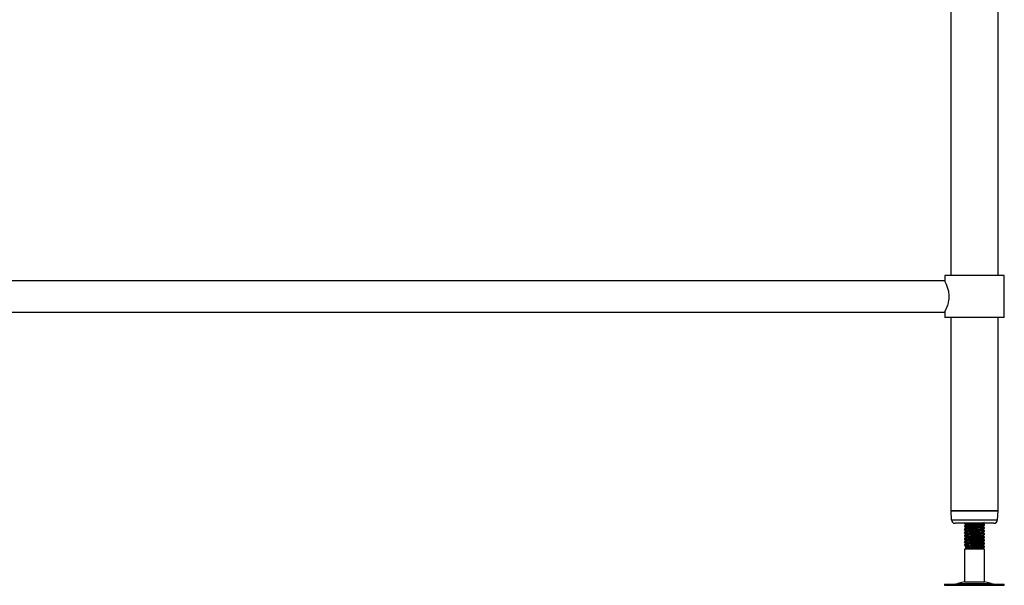
# Model space of a CAD drawing. Units: millimetres. Extents: x 147 to 3347, y -105 to 2577.
# Drawn here: x 1116 to 1910, y 177 to 633 of the extents above; entities that cross this region are included whole.
import ezdxf

# ---------------------------------------------------------------- set-up
doc = ezdxf.new("R2010")
doc.units = ezdxf.units.MM

msp = doc.modelspace()

# ---------------------------------------------------------------- linework, layer by layer
at = {"color": 7, "linetype": 'Continuous', "lineweight": 25}
for p, q in [((1866.74, 1016.87), (1866.74, 426.87)), ((1904.74, 426.87), (1904.74, 1016.87)), ((1861.74, 422.57), (1070.74, 422.57)), ((1861.74, 426.87), (1861.74, 422.57)), ((1885.74, 426.87), (1861.74, 426.87)), ((1909.74, 426.87), (1885.74, 426.87)), ((1909.74, 392.87), (1909.74, 426.87)), ((1070.74, 397.17), (1861.74, 397.17)), ((1861.74, 397.17), (1861.74, 392.87)), ((1885.74, 392.87), (1861.74, 392.87)), ((1866.74, 392.87), (1866.74, 236.87)), ((1909.74, 392.87), (1885.74, 392.87)), ((1904.74, 236.87), (1904.74, 392.87)), ((1866.74, 236.87), (1867.09, 229.72)), ((1866.74, 236.87), (1885.74, 236.87)), ((1885.74, 236.87), (1866.74, 236.87)), ((1885.74, 236.87), (1904.74, 236.87)), ((1904.74, 236.87), (1885.74, 236.87)), ((1904.38, 229.72), (1904.74, 236.87)), ((1885.74, 226.87), (1870.09, 226.87)), ((1877.74, 226.87), (1877.74, 226.48)), ((1877.74, 224.76), (1877.74, 224.75)), ((1877.74, 224.75), (1877.74, 223.98)), ((1901.38, 226.87), (1885.74, 226.87)), ((1893.69, 226.01), (1893.73, 226)), ((1893.69, 223.51), (1893.73, 223.5)), ((1893.74, 225.23), (1893.74, 226)), ((1893.74, 222.73), (1893.74, 223.5)), ((1877.74, 222.26), (1877.74, 222.25)), ((1877.74, 222.25), (1877.74, 221.48)), ((1877.74, 219.76), (1877.74, 219.75)), ((1877.74, 219.75), (1877.74, 218.98)), ((1877.74, 217.26), (1877.74, 217.25)), ((1877.74, 217.25), (1877.74, 216.48)), ((1877.74, 214.76), (1877.74, 214.75)), ((1877.74, 214.75), (1877.74, 213.98)), ((1893.69, 221.01), (1893.73, 221)), ((1893.69, 218.51), (1893.73, 218.5)), ((1893.69, 216.01), (1893.73, 216)), ((1893.74, 220.23), (1893.74, 221)), ((1893.74, 217.73), (1893.74, 218.5)), ((1893.74, 215.23), (1893.74, 216)), ((1877.74, 212.26), (1877.74, 212.25)), ((1877.74, 212.25), (1877.74, 211.48)), ((1877.74, 209.76), (1877.74, 209.75)), ((1877.74, 209.75), (1877.74, 208.98)), ((1879.24, 206.87), (1877.74, 206)), ((1877.84, 209.8), (1877.77, 209.76)), ((1878.22, 207.45), (1878.23, 207.45)), ((1878.23, 207.45), (1879.24, 206.87)), ((1892.24, 206.87), (1879.24, 206.87)), ((1893.74, 207.73), (1882.91, 207.73)), ((1892.24, 206.87), (1893.74, 207.73)), ((1893.74, 206), (1892.24, 206.87)), ((1893.69, 213.51), (1893.73, 213.5)), ((1893.69, 211.01), (1893.73, 211)), ((1893.69, 208.51), (1893.73, 208.5)), ((1893.74, 207.73), (1893.7, 207.74)), ((1893.74, 212.73), (1893.74, 213.5)), ((1893.74, 210.23), (1893.74, 211)), ((1893.74, 207.73), (1893.74, 208.5)), ((1877.74, 206), (1877.74, 179.79)), ((1893.74, 206), (1877.74, 206)), ((1893.74, 179.79), (1893.74, 206)), ((1861.65, 177.87), (1861.65, 176.87)), ((1861.65, 177.87), (1909.82, 177.87)), ((1861.65, 176.87), (1909.82, 176.87)), ((1877.74, 179.79), (1872.26, 178.3)), ((1877.74, 179.79), (1893.74, 179.79)), ((1899.21, 178.3), (1893.74, 179.79)), ((1909.82, 176.87), (1909.82, 177.87))]:
    msp.add_line(p, q, dxfattribs=at)
at = {"color": 8, "linetype": 'Continuous', "lineweight": 25}
for p, q in [((1867.09, 229.72), (1885.74, 229.72)), ((1885.74, 229.72), (1904.38, 229.72)), ((1872.26, 178.3), (1899.21, 178.3))]:
    msp.add_line(p, q, dxfattribs=at)
at = {"color": 7, "linetype": 'Continuous', "lineweight": 25}
for centre, radius, start, end in [((1870.09, 229.87), 3, 182.86241, 270), ((1901.38, 229.87), 3, 270, 357.13759), ((1868.99, 190.37), 12.5, 270, 285.17292), ((1902.48, 190.37), 12.5, 254.82708, 270)]:
    msp.add_arc(centre, radius, start, end, dxfattribs=at)
for points, knots in [([(1865.37, 409.87), (1865.35, 410.51), (1865.32, 411.83), (1864.94, 414.36), (1864.11, 417.35), (1863.1, 419.78), (1862.39, 421.3), (1861.98, 422.09), (1861.76, 422.52), (1861.76, 422.53), (1861.76, 422.53)], [0, 0, 0, 0, 0.095338, 0.193779, 0.386065, 0.596289, 0.708023, 0.823534, 0.926378, 1, 1, 1, 1]), ([(1861.75, 397.2), (1861.76, 397.21), (1861.77, 397.23), (1862.24, 398.13), (1863.07, 399.87), (1863.85, 401.8), (1864.44, 403.56), (1864.96, 405.59), (1865.31, 407.72), (1865.35, 409.19), (1865.37, 409.87)], [0, 0, 0, 0, 0.075787, 0.262563, 0.456663, 0.563293, 0.672717, 0.784092, 0.899521, 1, 1, 1, 1]), ([(1877.89, 223.94), (1877.83, 223.96), (1877.53, 224.02), (1878.21, 224.14), (1879.92, 224.29), (1882.6, 224.45), (1885.74, 224.61), (1888.87, 224.76), (1891.56, 224.92), (1893.24, 225.07), (1893.94, 225.18), (1893.71, 225.24), (1893.7, 225.24)], [0, 0, 0, 0, 0.029692, 0.150186, 0.270011, 0.390874, 0.510924, 0.630974, 0.751836, 0.871662, 0.992156, 1, 1, 1, 1]), ([(1877.89, 221.44), (1877.83, 221.46), (1877.53, 221.52), (1878.21, 221.64), (1879.92, 221.79), (1882.6, 221.95), (1885.74, 222.11), (1888.87, 222.26), (1891.56, 222.42), (1893.24, 222.57), (1893.94, 222.68), (1893.71, 222.74), (1893.7, 222.74)], [0, 0, 0, 0, 0.029692, 0.150186, 0.270011, 0.390874, 0.510924, 0.630974, 0.751836, 0.871662, 0.992156, 1, 1, 1, 1]), ([(1877.89, 226.44), (1877.83, 226.46), (1877.53, 226.52), (1878.24, 226.64), (1879.53, 226.76), (1880.85, 226.84), (1881.27, 226.87)], [0, 0, 0, 0, 0.091239, 0.461501, 0.829712, 1, 1, 1, 1]), ([(1893.54, 226.05), (1893.62, 226.03), (1893.95, 225.96), (1893.26, 225.84), (1891.55, 225.69), (1888.87, 225.53), (1885.74, 225.37), (1882.6, 225.22), (1880.26, 225.08), (1878.81, 224.97), (1877.92, 224.86), (1877.8, 224.79), (1877.74, 224.75)], [0, 0, 0, 0, 0.037983, 0.158316, 0.277981, 0.398682, 0.518571, 0.63846, 0.759161, 0.834332, 0.910414, 1, 1, 1, 1]), ([(1893.54, 223.55), (1893.62, 223.53), (1893.95, 223.46), (1893.26, 223.34), (1891.55, 223.19), (1888.87, 223.03), (1885.74, 222.87), (1882.6, 222.72), (1880.26, 222.58), (1878.81, 222.47), (1877.92, 222.36), (1877.8, 222.29), (1877.74, 222.25)], [0, 0, 0, 0, 0.037983, 0.158316, 0.277981, 0.398682, 0.518571, 0.63846, 0.759161, 0.834332, 0.910414, 1, 1, 1, 1]), ([(1879.27, 225.65), (1879.02, 225.51), (1878.51, 225.22), (1878.01, 224.93), (1877.76, 224.78)], [0, 0, 0, 0, 0.499804, 1, 1, 1, 1]), ([(1879.19, 225.62), (1878.96, 225.49), (1878.49, 225.22), (1878.01, 224.94), (1877.76, 224.79)], [0, 0, 0, 0, 0.47201, 1, 1, 1, 1]), ([(1879.27, 223.15), (1879.02, 223.01), (1878.51, 222.72), (1878.01, 222.43), (1877.76, 222.28)], [0, 0, 0, 0, 0.499804, 1, 1, 1, 1]), ([(1879.19, 223.12), (1878.96, 222.99), (1878.49, 222.72), (1878.01, 222.44), (1877.76, 222.29)], [0, 0, 0, 0, 0.47201, 1, 1, 1, 1]), ([(1877.77, 226.44), (1878.02, 226.3), (1878.5, 226.02), (1878.98, 225.75), (1879.2, 225.62)], [0, 0, 0, 0, 0.526903, 1, 1, 1, 1]), ([(1877.77, 223.94), (1878.02, 223.8), (1878.5, 223.52), (1878.98, 223.25), (1879.2, 223.12)], [0, 0, 0, 0, 0.526903, 1, 1, 1, 1]), ([(1892.22, 226.87), (1892.22, 226.87), (1892.4, 226.82), (1891.83, 226.71), (1890.65, 226.58), (1889.16, 226.46), (1887.61, 226.36), (1885.57, 226.23), (1883.18, 226.09), (1881.04, 225.93), (1879.62, 225.79), (1879.44, 225.69), (1879.36, 225.65)], [0, 0, 0, 0, 0.004723, 0.133166, 0.260896, 0.338681, 0.415743, 0.518576, 0.646546, 0.775383, 0.903113, 1, 1, 1, 1]), ([(1892.22, 224.37), (1892.22, 224.37), (1892.4, 224.32), (1891.83, 224.21), (1890.65, 224.08), (1889.16, 223.96), (1887.61, 223.86), (1885.57, 223.73), (1883.18, 223.59), (1881.04, 223.43), (1879.62, 223.29), (1879.44, 223.19), (1879.36, 223.15)], [0, 0, 0, 0, 0.004723, 0.133166, 0.260896, 0.338681, 0.415743, 0.518576, 0.646546, 0.775383, 0.903113, 1, 1, 1, 1]), ([(1892.23, 226.87), (1892.48, 227.02), (1892.98, 227.31), (1893.48, 227.6), (1893.73, 227.74)], [0, 0, 0, 0, 0.499955, 1, 1, 1, 1]), ([(1892.23, 224.37), (1892.48, 224.52), (1892.98, 224.81), (1893.48, 225.1), (1893.73, 225.24)], [0, 0, 0, 0, 0.499955, 1, 1, 1, 1]), ([(1892.23, 221.87), (1892.48, 222.02), (1892.98, 222.31), (1893.48, 222.6), (1893.73, 222.74)], [0, 0, 0, 0, 0.499955, 1, 1, 1, 1]), ([(1893.68, 226.05), (1893.43, 226.19), (1892.95, 226.47), (1892.47, 226.75), (1892.25, 226.88)], [0, 0, 0, 0, 0.524424, 1, 1, 1, 1]), ([(1893.68, 223.55), (1893.43, 223.69), (1892.95, 223.97), (1892.47, 224.25), (1892.25, 224.38)], [0, 0, 0, 0, 0.524424, 1, 1, 1, 1]), ([(1893.69, 226.06), (1893.44, 226.2), (1892.96, 226.48), (1892.48, 226.75), (1892.26, 226.89)], [0, 0, 0, 0, 0.525453, 1, 1, 1, 1]), ([(1893.69, 223.56), (1893.44, 223.7), (1892.96, 223.98), (1892.48, 224.25), (1892.26, 224.39)], [0, 0, 0, 0, 0.5254534, 1, 1, 1, 1]), ([(1877.89, 218.94), (1877.83, 218.96), (1877.53, 219.02), (1878.21, 219.14), (1879.92, 219.29), (1882.6, 219.45), (1885.74, 219.61), (1888.87, 219.76), (1891.56, 219.92), (1893.24, 220.07), (1893.94, 220.18), (1893.71, 220.24), (1893.7, 220.24)], [0, 0, 0, 0, 0.029692, 0.150186, 0.270011, 0.390874, 0.510924, 0.630974, 0.751836, 0.871662, 0.992156, 1, 1, 1, 1]), ([(1877.89, 216.44), (1877.83, 216.46), (1877.53, 216.52), (1878.21, 216.64), (1879.92, 216.79), (1882.6, 216.95), (1885.74, 217.11), (1888.87, 217.26), (1891.56, 217.42), (1893.24, 217.57), (1893.94, 217.68), (1893.71, 217.74), (1893.7, 217.74)], [0, 0, 0, 0, 0.029692, 0.150186, 0.270011, 0.390874, 0.510924, 0.630974, 0.751836, 0.871662, 0.992156, 1, 1, 1, 1]), ([(1877.89, 213.94), (1877.83, 213.96), (1877.53, 214.02), (1878.21, 214.14), (1879.92, 214.29), (1882.6, 214.45), (1885.74, 214.61), (1888.87, 214.76), (1891.56, 214.92), (1893.24, 215.07), (1893.94, 215.18), (1893.71, 215.24), (1893.7, 215.24)], [0, 0, 0, 0, 0.029692, 0.150186, 0.270011, 0.390874, 0.510924, 0.630974, 0.751836, 0.871662, 0.992156, 1, 1, 1, 1]), ([(1893.54, 221.05), (1893.62, 221.03), (1893.95, 220.96), (1893.26, 220.84), (1891.55, 220.69), (1888.87, 220.53), (1885.74, 220.37), (1882.6, 220.22), (1880.26, 220.08), (1878.81, 219.97), (1877.92, 219.86), (1877.8, 219.79), (1877.74, 219.75)], [0, 0, 0, 0, 0.037983, 0.158316, 0.277981, 0.398682, 0.518571, 0.63846, 0.759161, 0.834332, 0.910414, 1, 1, 1, 1]), ([(1893.54, 218.55), (1893.62, 218.53), (1893.95, 218.46), (1893.26, 218.34), (1891.55, 218.19), (1888.87, 218.03), (1885.74, 217.87), (1882.6, 217.72), (1880.26, 217.58), (1878.81, 217.47), (1877.92, 217.36), (1877.8, 217.29), (1877.74, 217.25)], [0, 0, 0, 0, 0.0379831, 0.1583156, 0.277981, 0.3986817, 0.5185709, 0.6384601, 0.7591607, 0.8343319, 0.9104143, 1, 1, 1, 1]), ([(1893.54, 216.05), (1893.62, 216.03), (1893.95, 215.96), (1893.26, 215.84), (1891.55, 215.69), (1888.87, 215.53), (1885.74, 215.37), (1882.6, 215.22), (1880.26, 215.08), (1878.81, 214.97), (1877.92, 214.86), (1877.8, 214.79), (1877.74, 214.75)], [0, 0, 0, 0, 0.037983, 0.158316, 0.277981, 0.398682, 0.518571, 0.63846, 0.759161, 0.834332, 0.910414, 1, 1, 1, 1]), ([(1879.27, 220.65), (1879.02, 220.51), (1878.51, 220.22), (1878.01, 219.93), (1877.76, 219.78)], [0, 0, 0, 0, 0.499804, 1, 1, 1, 1]), ([(1879.19, 220.62), (1878.96, 220.49), (1878.49, 220.22), (1878.01, 219.94), (1877.76, 219.79)], [0, 0, 0, 0, 0.47201, 1, 1, 1, 1]), ([(1879.27, 218.15), (1879.02, 218.01), (1878.51, 217.72), (1878.01, 217.43), (1877.76, 217.28)], [0, 0, 0, 0, 0.499804, 1, 1, 1, 1]), ([(1879.19, 218.12), (1878.96, 217.99), (1878.49, 217.72), (1878.01, 217.44), (1877.76, 217.29)], [0, 0, 0, 0, 0.4720101, 1, 1, 1, 1]), ([(1879.27, 215.65), (1879.02, 215.51), (1878.51, 215.22), (1878.01, 214.93), (1877.76, 214.78)], [0, 0, 0, 0, 0.499804, 1, 1, 1, 1]), ([(1879.19, 215.62), (1878.96, 215.49), (1878.49, 215.22), (1878.01, 214.94), (1877.76, 214.79)], [0, 0, 0, 0, 0.47201, 1, 1, 1, 1]), ([(1877.77, 221.44), (1878.02, 221.3), (1878.5, 221.02), (1878.98, 220.75), (1879.2, 220.62)], [0, 0, 0, 0, 0.526903, 1, 1, 1, 1]), ([(1877.77, 218.94), (1878.02, 218.8), (1878.5, 218.52), (1878.98, 218.25), (1879.2, 218.12)], [0, 0, 0, 0, 0.526903, 1, 1, 1, 1]), ([(1877.77, 216.44), (1878.02, 216.3), (1878.5, 216.02), (1878.98, 215.75), (1879.2, 215.62)], [0, 0, 0, 0, 0.5269029, 1, 1, 1, 1]), ([(1892.22, 221.87), (1892.22, 221.87), (1892.4, 221.82), (1891.83, 221.71), (1890.65, 221.58), (1889.16, 221.46), (1887.61, 221.36), (1885.57, 221.23), (1883.18, 221.09), (1881.04, 220.93), (1879.62, 220.79), (1879.44, 220.69), (1879.36, 220.65)], [0, 0, 0, 0, 0.004723, 0.133166, 0.260896, 0.338681, 0.415743, 0.518576, 0.646546, 0.775383, 0.903113, 1, 1, 1, 1]), ([(1892.22, 219.37), (1892.22, 219.37), (1892.4, 219.32), (1891.83, 219.21), (1890.65, 219.08), (1889.16, 218.96), (1887.61, 218.86), (1885.57, 218.73), (1883.18, 218.59), (1881.04, 218.43), (1879.62, 218.29), (1879.44, 218.19), (1879.36, 218.15)], [0, 0, 0, 0, 0.004723, 0.133166, 0.260896, 0.338681, 0.415743, 0.518576, 0.646546, 0.775383, 0.903113, 1, 1, 1, 1]), ([(1892.22, 216.87), (1892.22, 216.87), (1892.4, 216.82), (1891.83, 216.71), (1890.65, 216.58), (1889.16, 216.46), (1887.61, 216.36), (1885.57, 216.23), (1883.18, 216.09), (1881.04, 215.93), (1879.62, 215.79), (1879.44, 215.69), (1879.36, 215.65)], [0, 0, 0, 0, 0.004723, 0.133166, 0.260896, 0.338681, 0.415743, 0.518576, 0.646546, 0.775383, 0.903113, 1, 1, 1, 1]), ([(1892.23, 219.37), (1892.48, 219.52), (1892.98, 219.81), (1893.48, 220.1), (1893.73, 220.24)], [0, 0, 0, 0, 0.499955, 1, 1, 1, 1]), ([(1892.23, 216.87), (1892.48, 217.02), (1892.98, 217.3), (1893.48, 217.59), (1893.72, 217.74)], [0, 0, 0, 0, 0.503647, 1, 1, 1, 1]), ([(1892.23, 214.37), (1892.48, 214.52), (1892.98, 214.8), (1893.48, 215.09), (1893.72, 215.24)], [0, 0, 0, 0, 0.503647, 1, 1, 1, 1]), ([(1893.68, 221.05), (1893.43, 221.19), (1892.95, 221.47), (1892.47, 221.75), (1892.25, 221.88)], [0, 0, 0, 0, 0.524424, 1, 1, 1, 1]), ([(1893.68, 218.55), (1893.43, 218.69), (1892.95, 218.97), (1892.47, 219.25), (1892.25, 219.38)], [0, 0, 0, 0, 0.524424, 1, 1, 1, 1]), ([(1893.68, 216.05), (1893.43, 216.19), (1892.95, 216.47), (1892.47, 216.75), (1892.25, 216.88)], [0, 0, 0, 0, 0.524424, 1, 1, 1, 1]), ([(1893.69, 221.06), (1893.44, 221.2), (1892.96, 221.48), (1892.48, 221.75), (1892.26, 221.89)], [0, 0, 0, 0, 0.5254534, 1, 1, 1, 1]), ([(1893.69, 218.56), (1893.44, 218.7), (1892.96, 218.98), (1892.48, 219.25), (1892.26, 219.39)], [0, 0, 0, 0, 0.525453, 1, 1, 1, 1]), ([(1893.69, 216.06), (1893.44, 216.2), (1892.96, 216.48), (1892.48, 216.75), (1892.26, 216.89)], [0, 0, 0, 0, 0.525453, 1, 1, 1, 1]), ([(1877.89, 211.44), (1877.83, 211.46), (1877.53, 211.52), (1878.21, 211.64), (1879.92, 211.79), (1882.6, 211.95), (1885.74, 212.11), (1888.87, 212.26), (1891.56, 212.42), (1893.24, 212.57), (1893.94, 212.68), (1893.71, 212.74), (1893.7, 212.74)], [0, 0, 0, 0, 0.029692, 0.150186, 0.270011, 0.390874, 0.510924, 0.630974, 0.751836, 0.871662, 0.992156, 1, 1, 1, 1]), ([(1877.89, 208.94), (1877.83, 208.96), (1877.53, 209.02), (1878.21, 209.14), (1879.92, 209.29), (1882.6, 209.45), (1885.74, 209.61), (1888.87, 209.76), (1891.56, 209.92), (1893.24, 210.07), (1893.94, 210.18), (1893.71, 210.24), (1893.7, 210.24)], [0, 0, 0, 0, 0.0296917, 0.1501855, 0.2700115, 0.3908739, 0.5109239, 0.6309738, 0.7518363, 0.8716622, 0.992156, 1, 1, 1, 1]), ([(1893.54, 213.55), (1893.62, 213.53), (1893.95, 213.46), (1893.26, 213.34), (1891.55, 213.19), (1888.87, 213.03), (1885.74, 212.87), (1882.6, 212.72), (1880.26, 212.58), (1878.81, 212.47), (1877.92, 212.36), (1877.8, 212.29), (1877.74, 212.25)], [0, 0, 0, 0, 0.037983, 0.158316, 0.277981, 0.398682, 0.518571, 0.63846, 0.759161, 0.834332, 0.910414, 1, 1, 1, 1]), ([(1893.54, 211.05), (1893.62, 211.03), (1893.95, 210.96), (1893.26, 210.84), (1891.55, 210.69), (1888.87, 210.53), (1885.74, 210.37), (1882.6, 210.22), (1880.26, 210.08), (1878.81, 209.97), (1877.92, 209.86), (1877.8, 209.79), (1877.74, 209.75)], [0, 0, 0, 0, 0.037983, 0.158316, 0.277981, 0.398682, 0.518571, 0.63846, 0.759161, 0.834332, 0.910414, 1, 1, 1, 1]), ([(1879.27, 213.15), (1879.02, 213.01), (1878.51, 212.72), (1878.01, 212.43), (1877.76, 212.28)], [0, 0, 0, 0, 0.499804, 1, 1, 1, 1]), ([(1879.19, 213.12), (1878.96, 212.99), (1878.49, 212.72), (1878.01, 212.44), (1877.76, 212.29)], [0, 0, 0, 0, 0.4720101, 1, 1, 1, 1]), ([(1879.27, 210.65), (1879.02, 210.51), (1878.51, 210.22), (1878.01, 209.93), (1877.76, 209.78)], [0, 0, 0, 0, 0.499804, 1, 1, 1, 1]), ([(1879.19, 210.62), (1878.96, 210.49), (1878.49, 210.22), (1878.01, 209.94), (1877.76, 209.79)], [0, 0, 0, 0, 0.47201, 1, 1, 1, 1]), ([(1877.77, 213.94), (1878.02, 213.8), (1878.5, 213.52), (1878.98, 213.25), (1879.2, 213.12)], [0, 0, 0, 0, 0.526903, 1, 1, 1, 1]), ([(1877.77, 211.44), (1878.02, 211.3), (1878.5, 211.02), (1878.98, 210.75), (1879.2, 210.62)], [0, 0, 0, 0, 0.526903, 1, 1, 1, 1]), ([(1877.77, 208.94), (1878.02, 208.8), (1878.5, 208.52), (1878.98, 208.25), (1879.2, 208.12)], [0, 0, 0, 0, 0.5269029, 1, 1, 1, 1]), ([(1879.19, 208.12), (1878.96, 207.99), (1878.63, 207.8), (1878.3, 207.6), (1878.19, 207.54)], [0, 0, 0, 0, 0.6729406, 1, 1, 1, 1]), ([(1878.24, 207.51), (1878.22, 207.51), (1878.15, 207.54), (1878.89, 207.59), (1880.43, 207.66), (1882.05, 207.71), (1882.91, 207.73)], [0, 0, 0, 0, 0.0837013, 0.3741687, 0.6685188, 1, 1, 1, 1]), ([(1879.27, 208.15), (1879.02, 208.01), (1878.67, 207.81), (1878.31, 207.6), (1878.22, 207.54)], [0, 0, 0, 0, 0.71661, 1, 1, 1, 1]), ([(1892.22, 214.37), (1892.22, 214.37), (1892.4, 214.32), (1891.83, 214.21), (1890.65, 214.08), (1889.16, 213.96), (1887.61, 213.86), (1885.57, 213.73), (1883.18, 213.59), (1881.04, 213.43), (1879.62, 213.29), (1879.44, 213.19), (1879.36, 213.15)], [0, 0, 0, 0, 0.004723, 0.133166, 0.260896, 0.338681, 0.415743, 0.518576, 0.646546, 0.775383, 0.903113, 1, 1, 1, 1]), ([(1892.22, 211.87), (1892.22, 211.87), (1892.4, 211.82), (1891.83, 211.71), (1890.65, 211.58), (1889.16, 211.46), (1887.61, 211.36), (1885.57, 211.23), (1883.18, 211.09), (1881.04, 210.93), (1879.62, 210.79), (1879.44, 210.69), (1879.36, 210.65)], [0, 0, 0, 0, 0.004723, 0.133166, 0.260896, 0.338681, 0.415743, 0.518576, 0.646546, 0.775383, 0.903113, 1, 1, 1, 1]), ([(1892.22, 209.37), (1892.22, 209.37), (1892.4, 209.32), (1891.83, 209.21), (1890.65, 209.08), (1889.16, 208.96), (1887.61, 208.86), (1885.57, 208.73), (1883.18, 208.59), (1881.04, 208.43), (1879.62, 208.29), (1879.44, 208.19), (1879.36, 208.15)], [0, 0, 0, 0, 0.004723, 0.133166, 0.260896, 0.338681, 0.415743, 0.518576, 0.646546, 0.775383, 0.903113, 1, 1, 1, 1]), ([(1893.54, 208.55), (1893.62, 208.53), (1893.95, 208.46), (1893.27, 208.34), (1891.55, 208.19), (1888.88, 208.03), (1885.8, 207.88), (1883.85, 207.78), (1882.91, 207.73)], [0, 0, 0, 0, 0.060389, 0.251705, 0.441961, 0.633862, 0.824474, 1, 1, 1, 1]), ([(1892.23, 211.87), (1892.48, 212.02), (1892.98, 212.31), (1893.48, 212.6), (1893.73, 212.74)], [0, 0, 0, 0, 0.499955, 1, 1, 1, 1]), ([(1892.23, 209.37), (1892.48, 209.52), (1892.98, 209.81), (1893.48, 210.1), (1893.73, 210.24)], [0, 0, 0, 0, 0.499955, 1, 1, 1, 1]), ([(1892.23, 206.87), (1892.48, 207.02), (1892.98, 207.3), (1893.48, 207.59), (1893.72, 207.74)], [0, 0, 0, 0, 0.503647, 1, 1, 1, 1]), ([(1893.68, 213.55), (1893.43, 213.69), (1892.95, 213.97), (1892.47, 214.25), (1892.25, 214.38)], [0, 0, 0, 0, 0.524424, 1, 1, 1, 1]), ([(1893.68, 211.05), (1893.43, 211.19), (1892.95, 211.47), (1892.47, 211.75), (1892.25, 211.88)], [0, 0, 0, 0, 0.524424, 1, 1, 1, 1]), ([(1893.68, 208.55), (1893.43, 208.69), (1892.95, 208.97), (1892.47, 209.25), (1892.25, 209.38)], [0, 0, 0, 0, 0.524424, 1, 1, 1, 1]), ([(1893.69, 213.56), (1893.44, 213.7), (1892.96, 213.98), (1892.48, 214.25), (1892.26, 214.39)], [0, 0, 0, 0, 0.525453, 1, 1, 1, 1]), ([(1893.69, 211.06), (1893.44, 211.2), (1892.96, 211.48), (1892.48, 211.75), (1892.26, 211.89)], [0, 0, 0, 0, 0.525453, 1, 1, 1, 1]), ([(1893.69, 208.56), (1893.44, 208.7), (1892.96, 208.98), (1892.48, 209.25), (1892.26, 209.39)], [0, 0, 0, 0, 0.525453, 1, 1, 1, 1])]:
    msp.add_open_spline(points, degree=3, knots=knots, dxfattribs=at)

doc.saveas('drawing.dxf')
